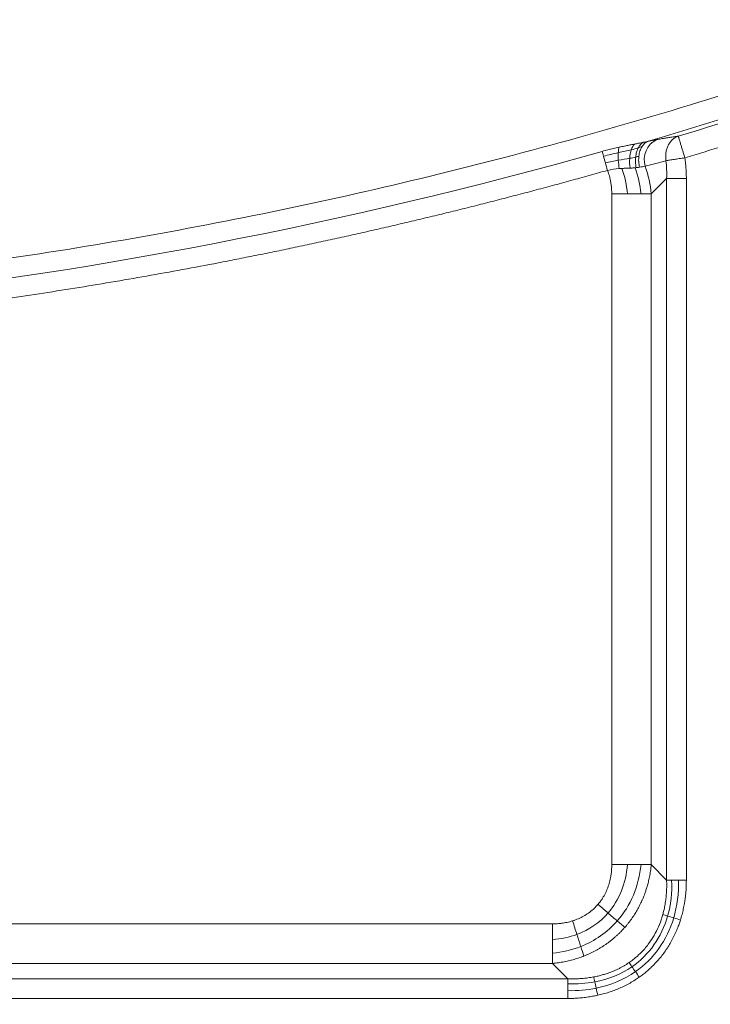
# Model space of a CAD drawing. Units: millimetres. Extents: x 561 to 5578, y 512 to 3591.
# Drawn here: x 1827 to 1918, y 2754 to 2883 of the extents above; entities that cross this region are included whole.
import ezdxf

# ---------------------------------------------------------------- set-up
doc = ezdxf.new("R2010")
doc.units = ezdxf.units.MM

msp = doc.modelspace()

# ---------------------------------------------------------------- linework, layer by layer
at = {"color": 7, "linetype": 'Continuous', "lineweight": 15}
for p, q in [((1910.14, 2860.27), (1912.16, 2862.29)), ((1912.16, 2770), (1912.16, 2862.29)), ((1912.16, 2862.29), (1914.75, 2862.29)), ((1914.75, 2862.29), (1914.75, 2770)), ((1904.94, 2772.02), (1904.94, 2860.27)), ((1910.14, 2772.02), (1910.14, 2860.27)), ((1912.16, 2770), (1910.14, 2772.02)), ((1808.9, 2764.23), (1897.14, 2764.23)), ((1808.9, 2759.03), (1897.14, 2759.03)), ((1899.17, 2757.01), (1897.14, 2759.03)), ((1806.88, 2757.01), (1899.17, 2757.01)), ((1899.17, 2754.41), (1806.88, 2754.41))]:
    msp.add_line(p, q, dxfattribs=at)
for centre, radius, start, end in [((1736.02, 3458.41), 965.15, 271.90879, 330), ((1736.02, 3458.41), 982.47, 210, 330), ((1736.02, 3458.41), 982.39, 210, 330), ((1736.02, 3458.41), 1015.27, 210, 330), ((1736.02, 3458.41), 1017.27, 270, 330), ((1736.02, 3458.41), 616.19, 286.37535, 291.67865), ((1736.02, 3458.41), 616.68, 286.74487, 290.87212), ((1912.14, 2864.79), 2.93, 115.9266, 197.51), ((1736.02, 3458.41), 615.8, 276.04122, 285.79845)]:
    msp.add_arc(centre, radius, start, end, dxfattribs=at)
for points, knots in [([(1232.9, 3167.94), (1283.89, 3079.62), (1357.23, 3006.28), (1533.86, 2904.31), (1634.05, 2877.46), (1838, 2877.46), (1938.19, 2904.31), (2114.81, 3006.28), (2188.15, 3079.62), (2239.14, 3167.94)], [0, 0, 0, 0, 0.25, 0.25, 0.5, 0.5, 0.75, 0.75, 1, 1, 1, 1]), ([(1204.97, 3151.81), (1205.4, 3151.07), (1206.26, 3149.58), (1207.57, 3147.36), (1208.88, 3145.14), (1210.2, 3142.93), (1211.53, 3140.72), (1212.87, 3138.52), (1214.21, 3136.33), (1215.57, 3134.14), (1216.94, 3131.96), (1218.31, 3129.78), (1219.7, 3127.61), (1221.09, 3125.44), (1222.49, 3123.28), (1223.91, 3121.13), (1226.66, 3116.97), (1230.8, 3110.85), (1236.42, 3102.81), (1242.17, 3094.87), (1250.05, 3084.34), (1260.27, 3071.36), (1273.1, 3056.1), (1286.47, 3041.21), (1300.41, 3026.68), (1314.86, 3012.56), (1334.87, 2994.28), (1361.1, 2972.6), (1394.34, 2948.67), (1429.19, 2926.97), (1465.41, 2907.64), (1502.76, 2890.82), (1540.98, 2876.58), (1579.79, 2864.99), (1618.94, 2856.05), (1658.16, 2849.75), (1697.19, 2846.03), (1736.02, 2844.8), (1774.85, 2846.03), (1813.89, 2849.75), (1853.1, 2856.05), (1892.25, 2864.99), (1931.07, 2876.58), (1969.28, 2890.82), (2006.63, 2907.64), (2042.85, 2926.97), (2077.7, 2948.67), (2110.94, 2972.6), (2137.17, 2994.28), (2157.18, 3012.56), (2171.63, 3026.68), (2185.58, 3041.21), (2198.95, 3056.1), (2211.78, 3071.36), (2221.99, 3084.34), (2229.87, 3094.87), (2235.62, 3102.81), (2241.24, 3110.85), (2245.81, 3117.59), (2249.38, 3123.01), (2252, 3127.07), (2254.6, 3131.14), (2257.16, 3135.23), (2259.69, 3139.35), (2262.18, 3143.48), (2264.65, 3147.63), (2266.26, 3150.42), (2267.07, 3151.81)], [0, 0, 0, 0, 0.002006, 0.004012, 0.006018, 0.008024, 0.01003, 0.012035, 0.014041, 0.016046, 0.018052, 0.020058, 0.022063, 0.024069, 0.026075, 0.028081, 0.030088, 0.037723, 0.045357, 0.05299, 0.060626, 0.076093, 0.091561, 0.107197, 0.122834, 0.138609, 0.154385, 0.186142, 0.218041, 0.250011, 0.281982, 0.313881, 0.345638, 0.377184, 0.408453, 0.439384, 0.469917, 0.5, 0.530083, 0.560616, 0.591547, 0.622816, 0.654363, 0.686119, 0.718018, 0.749989, 0.781959, 0.813858, 0.845615, 0.86139, 0.877166, 0.892802, 0.90844, 0.923907, 0.939374, 0.94701, 0.954643, 0.962277, 0.969912, 0.973674, 0.977435, 0.981196, 0.984956, 0.988716, 0.992477, 0.996238, 1, 1, 1, 1]), ([(2533.92, 2997.75), (2533.41, 2996.86), (2532.39, 2995.1), (2530.85, 2992.46), (2529.3, 2989.83), (2527.74, 2987.2), (2526.17, 2984.58), (2524.6, 2981.96), (2523.01, 2979.35), (2521.42, 2976.74), (2519.82, 2974.14), (2518.21, 2971.54), (2516.59, 2968.95), (2514.96, 2966.37), (2513.33, 2963.79), (2511.68, 2961.21), (2510.03, 2958.64), (2508.37, 2956.08), (2506.7, 2953.52), (2505.02, 2950.97), (2501.18, 2945.18), (2495.11, 2936.2), (2486.67, 2924.13), (2478.03, 2912.2), (2466.18, 2896.37), (2450.84, 2876.87), (2431.56, 2853.95), (2411.47, 2831.58), (2390.53, 2809.73), (2368.81, 2788.53), (2338.75, 2761.06), (2299.34, 2728.49), (2249.39, 2692.53), (2197.03, 2659.92), (2142.61, 2630.88), (2086.5, 2605.61), (2029.08, 2584.22), (1970.76, 2566.8), (1911.94, 2553.37), (1853.01, 2543.9), (1794.36, 2538.31), (1736.02, 2536.47), (1677.68, 2538.31), (1619.03, 2543.9), (1560.11, 2553.37), (1501.29, 2566.8), (1442.97, 2584.22), (1385.55, 2605.61), (1329.43, 2630.88), (1275.01, 2659.92), (1222.65, 2692.53), (1172.71, 2728.49), (1133.3, 2761.06), (1103.24, 2788.53), (1081.52, 2809.73), (1060.57, 2831.57), (1040.48, 2853.95), (1021.2, 2876.87), (1005.86, 2896.37), (994.02, 2912.2), (985.38, 2924.13), (976.93, 2936.2), (970.35, 2945.93), (965.51, 2953.26), (962.34, 2958.13), (959.2, 2963.01), (956.1, 2967.92), (953.02, 2972.84), (949.98, 2977.78), (946.97, 2982.74), (943.99, 2987.72), (941.04, 2992.72), (939.09, 2996.07), (938.12, 2997.75)], [0, 0, 0, 0, 0.001584, 0.003168, 0.004752, 0.006335, 0.007919, 0.009502, 0.011085, 0.012669, 0.014252, 0.015835, 0.017419, 0.019002, 0.020585, 0.022169, 0.023752, 0.025336, 0.02692, 0.028504, 0.030088, 0.037723, 0.045357, 0.05299, 0.060626, 0.076093, 0.091561, 0.107197, 0.122834, 0.13861, 0.154385, 0.186142, 0.218041, 0.250011, 0.281982, 0.313881, 0.345638, 0.377184, 0.408453, 0.439384, 0.469917, 0.5, 0.530083, 0.560616, 0.591547, 0.622816, 0.654363, 0.686119, 0.718018, 0.749989, 0.781959, 0.813858, 0.845615, 0.86139, 0.877166, 0.892802, 0.908439, 0.923907, 0.939374, 0.94701, 0.954643, 0.962277, 0.969912, 0.972922, 0.975931, 0.978939, 0.981948, 0.984956, 0.987964, 0.990973, 0.993981, 0.996991, 1, 1, 1, 1]), ([(2561.85, 2981.62), (2506.23, 2885.29), (2434.19, 2799.43), (2263.76, 2656.42), (2166.7, 2600.38), (1957.64, 2524.29), (1847.26, 2504.83), (1624.79, 2504.83), (1514.4, 2524.29), (1305.35, 2600.38), (1208.28, 2656.42), (1037.86, 2799.43), (965.81, 2885.29), (910.19, 2981.62)], [0, 0, 0, 0, 0.166667, 0.166667, 0.333333, 0.333333, 0.5, 0.5, 0.666667, 0.666667, 0.833333, 0.833333, 1, 1, 1, 1]), ([(2573.16, 2975.09), (2572.64, 2974.19), (2571.6, 2972.39), (2570.02, 2969.69), (2568.44, 2967), (2566.84, 2964.31), (2565.24, 2961.63), (2563.64, 2958.95), (2562.02, 2956.28), (2560.39, 2953.62), (2558.76, 2950.96), (2557.11, 2948.3), (2555.46, 2945.65), (2553.8, 2943.01), (2552.13, 2940.37), (2550.45, 2937.74), (2548.77, 2935.11), (2547.07, 2932.48), (2545.37, 2929.87), (2543.66, 2927.25), (2539.75, 2921.33), (2533.56, 2912.15), (2524.96, 2899.8), (2516.18, 2887.59), (2504.13, 2871.4), (2488.55, 2851.44), (2468.98, 2827.95), (2448.62, 2805.02), (2427.4, 2782.61), (2405.41, 2760.82), (2375.01, 2732.57), (2335.18, 2698.99), (2284.72, 2661.77), (2231.84, 2627.82), (2176.87, 2597.39), (2120.16, 2570.64), (2071.7, 2551.51), (2032.4, 2538.15), (2002.79, 2529.14), (1973, 2521.1), (1943.14, 2514.06), (1913.19, 2507.98), (1888.22, 2503.73), (1868.25, 2500.82), (1853.33, 2498.88), (1838.39, 2497.17), (1826.44, 2495.99), (1817.5, 2495.2), (1811.58, 2494.72), (1805.67, 2494.28), (1799.75, 2493.87), (1793.83, 2493.49), (1787.9, 2493.16), (1781.98, 2492.86), (1776.05, 2492.59), (1770.12, 2492.36), (1766.17, 2492.24), (1764.19, 2492.18)], [0, 0, 0, 0, 0.003174, 0.006349, 0.009523, 0.012696, 0.01587, 0.019043, 0.022217, 0.02539, 0.028563, 0.031736, 0.03491, 0.038083, 0.041256, 0.04443, 0.047603, 0.050777, 0.053951, 0.057125, 0.0603, 0.07559, 0.090876, 0.106163, 0.121453, 0.152404, 0.183356, 0.214628, 0.2459, 0.277433, 0.308966, 0.372421, 0.436143, 0.5, 0.563857, 0.627579, 0.691034, 0.722567, 0.7541, 0.785372, 0.816644, 0.847595, 0.878547, 0.893837, 0.909123, 0.92441, 0.9397, 0.945732, 0.951762, 0.957792, 0.963821, 0.96985, 0.975879, 0.981908, 0.987938, 0.993969, 1, 1, 1, 1]), ([(886.54, 2967.97), (887.09, 2967.03), (888.17, 2965.15), (889.81, 2962.34), (891.46, 2959.54), (893.12, 2956.74), (894.79, 2953.95), (896.47, 2951.16), (898.15, 2948.38), (899.85, 2945.6), (901.55, 2942.83), (903.27, 2940.07), (904.99, 2937.31), (906.72, 2934.56), (908.47, 2931.81), (910.22, 2929.07), (911.98, 2926.34), (913.75, 2923.61), (915.52, 2920.88), (917.31, 2918.16), (921.4, 2912), (927.86, 2902.44), (936.85, 2889.59), (946.05, 2876.89), (958.66, 2860.04), (974.99, 2839.28), (995.52, 2814.87), (1016.91, 2791.05), (1039.21, 2767.8), (1062.33, 2745.22), (1094.33, 2715.98), (1136.29, 2681.3), (1189.47, 2643.02), (1245.21, 2608.3), (1303.15, 2577.39), (1362.89, 2550.47), (1424.02, 2527.7), (1486.11, 2509.16), (1548.73, 2494.86), (1611.47, 2484.78), (1673.91, 2478.83), (1736.02, 2476.87), (1798.13, 2478.83), (1860.58, 2484.78), (1923.31, 2494.86), (1985.93, 2509.16), (2048.02, 2527.7), (2109.15, 2550.47), (2168.9, 2577.39), (2226.84, 2608.3), (2282.58, 2643.02), (2335.75, 2681.3), (2377.71, 2715.98), (2409.71, 2745.22), (2432.84, 2767.8), (2455.14, 2791.05), (2476.52, 2814.87), (2497.05, 2839.28), (2513.39, 2860.04), (2526, 2876.88), (2535.19, 2889.59), (2544.18, 2902.44), (2551.2, 2912.8), (2556.35, 2920.61), (2559.72, 2925.79), (2563.06, 2930.99), (2566.36, 2936.21), (2569.64, 2941.45), (2572.88, 2946.71), (2576.08, 2951.99), (2579.26, 2957.3), (2582.4, 2962.62), (2584.47, 2966.18), (2585.5, 2967.97)], [0, 0, 0, 0, 0.001584, 0.003168, 0.004752, 0.006335, 0.007919, 0.009502, 0.011085, 0.012669, 0.014252, 0.015835, 0.017419, 0.019002, 0.020585, 0.022169, 0.023752, 0.025336, 0.02692, 0.028504, 0.030088, 0.037723, 0.045357, 0.05299, 0.060626, 0.076093, 0.091561, 0.107197, 0.122834, 0.13861, 0.154385, 0.186142, 0.218041, 0.250011, 0.281982, 0.313881, 0.345638, 0.377184, 0.408453, 0.439384, 0.469917, 0.5, 0.530083, 0.560616, 0.591547, 0.622816, 0.654363, 0.686119, 0.718018, 0.749989, 0.781959, 0.813858, 0.845615, 0.86139, 0.877166, 0.892802, 0.908439, 0.923907, 0.939374, 0.94701, 0.954643, 0.962277, 0.969912, 0.972922, 0.975931, 0.978939, 0.981948, 0.984956, 0.987964, 0.990973, 0.993981, 0.996991, 1, 1, 1, 1]), ([(2589.45, 2965.69), (2588.91, 2964.74), (2587.81, 2962.86), (2586.17, 2960.03), (2584.51, 2957.22), (2582.84, 2954.41), (2581.17, 2951.6), (2579.48, 2948.8), (2577.79, 2946.01), (2576.08, 2943.22), (2574.37, 2940.44), (2572.65, 2937.66), (2570.92, 2934.89), (2569.18, 2932.12), (2567.43, 2929.36), (2565.67, 2926.61), (2563.9, 2923.86), (2562.12, 2921.12), (2560.34, 2918.38), (2558.54, 2915.65), (2554.44, 2909.46), (2547.94, 2899.85), (2538.91, 2886.94), (2529.67, 2874.18), (2517, 2857.25), (2500.59, 2836.4), (2479.97, 2811.88), (2458.48, 2787.95), (2436.08, 2764.59), (2412.85, 2741.91), (2380.69, 2712.52), (2338.54, 2677.69), (2285.12, 2639.23), (2229.12, 2604.35), (2170.91, 2573.29), (2110.89, 2546.25), (2049.47, 2523.38), (1987.09, 2504.74), (1924.18, 2490.38), (1861.16, 2480.25), (1798.42, 2474.27), (1736.02, 2472.31), (1673.62, 2474.27), (1610.89, 2480.25), (1547.86, 2490.38), (1484.95, 2504.74), (1422.57, 2523.38), (1361.16, 2546.25), (1301.14, 2573.29), (1242.93, 2604.35), (1186.93, 2639.23), (1133.5, 2677.69), (1091.35, 2712.52), (1059.2, 2741.91), (1035.97, 2764.59), (1013.56, 2787.95), (992.08, 2811.88), (971.46, 2836.4), (955.04, 2857.25), (942.37, 2874.18), (933.14, 2886.94), (924.1, 2899.85), (917.06, 2910.27), (911.88, 2918.11), (908.5, 2923.31), (905.14, 2928.53), (901.82, 2933.78), (898.53, 2939.05), (895.28, 2944.33), (892.05, 2949.64), (888.86, 2954.97), (885.71, 2960.31), (883.63, 2963.89), (882.59, 2965.69)], [0, 0, 0, 0, 0.001584, 0.003168, 0.004752, 0.006335, 0.007919, 0.009502, 0.011085, 0.012669, 0.014252, 0.015835, 0.017419, 0.019002, 0.020585, 0.022169, 0.023752, 0.025336, 0.02692, 0.028504, 0.030088, 0.037723, 0.045357, 0.05299, 0.060626, 0.076093, 0.091561, 0.107197, 0.122834, 0.13861, 0.154385, 0.186142, 0.218041, 0.250011, 0.281982, 0.313881, 0.345638, 0.377184, 0.408453, 0.439384, 0.469917, 0.5, 0.530083, 0.560616, 0.591547, 0.622816, 0.654363, 0.686119, 0.718018, 0.749989, 0.781959, 0.813858, 0.845615, 0.86139, 0.877166, 0.892802, 0.908439, 0.923907, 0.939374, 0.94701, 0.954643, 0.962277, 0.969912, 0.972922, 0.975931, 0.978939, 0.981948, 0.984956, 0.987964, 0.990973, 0.993981, 0.996991, 1, 1, 1, 1]), ([(2608.78, 2954.53), (2550, 2852.72), (2473.86, 2761.98), (2293.75, 2610.85), (2191.17, 2551.63), (1970.23, 2471.21), (1853.58, 2450.64), (1618.47, 2450.64), (1501.81, 2471.21), (1280.88, 2551.63), (1178.29, 2610.85), (998.19, 2761.98), (922.05, 2852.72), (863.27, 2954.53)], [0, 0, 0, 0, 0.166667, 0.166667, 0.333333, 0.333333, 0.5, 0.5, 0.666667, 0.666667, 0.833333, 0.833333, 1, 1, 1, 1]), ([(1956.8, 2879.41), (1956.03, 2879.12), (1954.48, 2878.53), (1952.16, 2877.66), (1949.83, 2876.8), (1947.5, 2875.95), (1945.17, 2875.11), (1942.83, 2874.28), (1940.49, 2873.45), (1938.15, 2872.64), (1935.81, 2871.84), (1933.46, 2871.04), (1931.11, 2870.26), (1928.75, 2869.48), (1926.39, 2868.71), (1924.03, 2867.96), (1921.67, 2867.21), (1919.3, 2866.47), (1916.93, 2865.74), (1915.35, 2865.26), (1914.55, 2865.02)], [0, 0, 0, 0, 0.055576, 0.111144, 0.166707, 0.222264, 0.277816, 0.333365, 0.388912, 0.444456, 0.5, 0.555544, 0.611088, 0.666635, 0.722184, 0.777736, 0.833293, 0.888856, 0.944424, 1, 1, 1, 1]), ([(1907.95, 2866.84), (1908.03, 2866.85), (1908.19, 2866.88), (1908.46, 2866.94), (1908.77, 2867), (1908.99, 2867.04), (1909.1, 2867.07)], [0, 0, 0, 0, 0.2078242, 0.4140724, 0.7108869, 1, 1, 1, 1]), ([(1908.43, 2866.33), (1908.51, 2866.49), (1908.61, 2866.64), (1908.84, 2866.89), (1908.97, 2866.99), (1909.1, 2867.07)], [0, 0, 0, 0, 0.5, 0.5, 1, 1, 1, 1]), ([(1908.92, 2866.5), (1909.03, 2866.67), (1909.15, 2866.82), (1909.43, 2867.06), (1909.59, 2867.15), (1909.74, 2867.22)], [0, 0, 0, 0, 0.5, 0.5, 1, 1, 1, 1]), ([(1909.1, 2867.07), (1909.21, 2867.09), (1909.43, 2867.14), (1909.64, 2867.19), (1909.74, 2867.22)], [0, 0, 0, 0, 0.506813, 1, 1, 1, 1]), ([(1909.74, 2867.22), (1909.81, 2867.23), (1909.95, 2867.26), (1910.14, 2867.3), (1910.33, 2867.33), (1910.52, 2867.37), (1910.69, 2867.4), (1910.81, 2867.42), (1910.86, 2867.43)], [0, 0, 0, 0, 0.1668755, 0.3334348, 0.4998521, 0.6663023, 0.8329602, 1, 1, 1, 1]), ([(1910.86, 2867.43), (1911.06, 2867.46), (1911.44, 2867.52), (1912.02, 2867.62), (1912.58, 2867.71), (1913.14, 2867.8), (1913.51, 2867.86), (1913.69, 2867.89)], [0, 0, 0, 0, 0.200387, 0.400568, 0.600556, 0.800363, 1, 1, 1, 1]), ([(1912.07, 2864.65), (1912.02, 2865), (1912.02, 2865.35), (1912.09, 2865.87), (1912.13, 2866.03), (1912.23, 2866.35), (1912.29, 2866.51), (1912.44, 2866.8), (1912.53, 2866.94), (1912.71, 2867.19), (1912.82, 2867.31), (1913.16, 2867.63), (1913.42, 2867.79), (1913.69, 2867.89)], [0, 0, 0, 0, 0.25, 0.25, 0.375, 0.375, 0.5, 0.5, 0.625, 0.625, 0.75, 0.75, 1, 1, 1, 1]), ([(1913.69, 2867.89), (1913.69, 2867.88), (1913.7, 2867.87), (1913.7, 2867.85), (1913.71, 2867.82), (1913.72, 2867.79), (1913.74, 2867.74), (1913.75, 2867.69), (1913.79, 2867.57), (1913.84, 2867.4), (1913.91, 2867.17), (1913.97, 2866.97), (1914.03, 2866.75), (1914.1, 2866.53), (1914.17, 2866.29), (1914.25, 2866.05), (1914.32, 2865.81), (1914.39, 2865.57), (1914.47, 2865.31), (1914.53, 2865.12), (1914.55, 2865.02)], [0, 0, 0, 0, 0.034431, 0.06744, 0.099036, 0.129239, 0.158076, 0.200728, 0.241178, 0.364861, 0.432917, 0.499962, 0.564435, 0.630623, 0.692562, 0.758876, 0.811701, 0.86938, 0.932121, 1, 1, 1, 1]), ([(1903.68, 2865.87), (1903.8, 2865.91), (1904.05, 2865.98), (1904.42, 2866.07), (1904.79, 2866.17), (1905.16, 2866.26), (1905.54, 2866.34), (1905.79, 2866.4), (1905.91, 2866.43)], [0, 0, 0, 0, 0.167142, 0.33396, 0.500554, 0.667025, 0.833474, 1, 1, 1, 1]), ([(1905.91, 2866.43), (1906.02, 2866.45), (1906.25, 2866.5), (1906.6, 2866.57), (1907, 2866.65), (1907.45, 2866.74), (1907.78, 2866.8), (1907.95, 2866.84)], [0, 0, 0, 0, 0.167084, 0.334417, 0.502084, 0.753148, 1, 1, 1, 1]), ([(1908.09, 2865.13), (1908.11, 2865.35), (1908.15, 2865.57), (1908.27, 2865.97), (1908.34, 2866.16), (1908.43, 2866.33)], [0, 0, 0, 0, 0.5, 0.5, 1, 1, 1, 1]), ([(1908.5, 2865.25), (1908.53, 2865.49), (1908.58, 2865.71), (1908.72, 2866.14), (1908.81, 2866.33), (1908.92, 2866.5)], [0, 0, 0, 0, 0.5, 0.5, 1, 1, 1, 1]), ([(1908.15, 2863.73), (1908.11, 2863.96), (1908.08, 2864.2), (1908.06, 2864.67), (1908.06, 2864.9), (1908.09, 2865.13)], [0, 0, 0, 0, 0.5, 0.5, 1, 1, 1, 1]), ([(1908.6, 2863.79), (1908.54, 2864.03), (1908.5, 2864.28), (1908.47, 2864.78), (1908.48, 2865.02), (1908.5, 2865.25)], [0, 0, 0, 0, 0.5, 0.5, 1, 1, 1, 1]), ([(1914.55, 2865.02), (1914.31, 2864.99), (1914.06, 2864.95), (1913.59, 2864.88), (1913.36, 2864.85), (1912.93, 2864.78), (1912.73, 2864.75), (1912.37, 2864.7), (1912.21, 2864.67), (1912.07, 2864.65)], [0, 0, 0, 0, 0.25, 0.25, 0.5, 0.5, 0.75, 0.75, 1, 1, 1, 1]), ([(1914.55, 2865.02), (1914.57, 2864.9), (1914.61, 2864.64), (1914.65, 2864.26), (1914.69, 2863.87), (1914.72, 2863.48), (1914.74, 2863.08), (1914.75, 2862.69), (1914.75, 2862.42), (1914.75, 2862.29)], [0, 0, 0, 0, 0.140849, 0.282258, 0.424294, 0.567022, 0.710507, 0.854812, 1, 1, 1, 1]), ([(1904.38, 2863.37), (1903.58, 2863.15), (1901.97, 2862.69), (1899.55, 2862.03), (1897.13, 2861.37), (1894.71, 2860.72), (1892.28, 2860.08), (1889.86, 2859.45), (1887.43, 2858.83), (1885, 2858.22), (1882.56, 2857.62), (1880.13, 2857.04), (1877.69, 2856.46), (1875.25, 2855.89), (1872.8, 2855.33), (1870.36, 2854.78), (1867.91, 2854.24), (1865.46, 2853.71), (1863, 2853.19), (1860.55, 2852.68), (1858.09, 2852.18), (1855.63, 2851.69), (1852.42, 2851.06), (1848.46, 2850.32), (1843.75, 2849.46), (1839.04, 2848.65), (1834.31, 2847.87), (1829.59, 2847.13), (1824.85, 2846.42), (1820.11, 2845.75), (1815.37, 2845.12), (1810.62, 2844.52), (1805.87, 2843.96), (1802.69, 2843.62), (1801.1, 2843.45)], [0, 0, 0, 0, 0.023822, 0.04764, 0.071454, 0.095266, 0.119076, 0.142883, 0.166688, 0.190492, 0.214295, 0.238098, 0.2619, 0.285703, 0.309506, 0.33331, 0.357116, 0.380923, 0.404733, 0.428545, 0.45236, 0.476178, 0.5, 0.545475, 0.590937, 0.63639, 0.681836, 0.727278, 0.772719, 0.818162, 0.863608, 0.909062, 0.954525, 1, 1, 1, 1]), ([(1904.38, 2863.37), (1904.41, 2863.29), (1904.48, 2863.12), (1904.58, 2862.82), (1904.68, 2862.45), (1904.78, 2862.01), (1904.86, 2861.5), (1904.93, 2860.91), (1904.93, 2860.49), (1904.94, 2860.27)], [0, 0, 0, 0, 0.0788131, 0.1779973, 0.2979978, 0.4393914, 0.6029023, 0.789417, 1, 1, 1, 1]), ([(1907.35, 2863.68), (1907.28, 2863.67), (1907.13, 2863.67), (1906.91, 2863.66), (1906.69, 2863.65), (1906.47, 2863.64), (1906.32, 2863.63), (1906.25, 2863.63)], [0, 0, 0, 0, 0.209759, 0.414766, 0.614881, 0.809989, 1, 1, 1, 1]), ([(1908, 2863.71), (1907.95, 2863.71), (1907.85, 2863.7), (1907.69, 2863.69), (1907.53, 2863.68), (1907.41, 2863.68), (1907.35, 2863.68)], [0, 0, 0, 0, 0.237351, 0.4832433, 0.7375238, 1, 1, 1, 1]), ([(1908.59, 2863.79), (1908.55, 2863.78), (1908.45, 2863.76), (1908.3, 2863.74), (1908.2, 2863.73), (1908.15, 2863.73)], [0, 0, 0, 0, 0.325527, 0.658912, 1, 1, 1, 1]), ([(1903.13, 2766.8), (1903.18, 2766.86), (1903.29, 2766.99), (1903.44, 2767.19), (1903.59, 2767.39), (1903.82, 2767.75), (1904.11, 2768.27), (1904.42, 2768.98), (1904.66, 2769.72), (1904.8, 2770.39), (1904.89, 2770.99), (1904.93, 2771.5), (1904.94, 2771.85), (1904.94, 2772.02)], [0, 0, 0, 0, 0.044328, 0.088739, 0.13329, 0.178037, 0.313871, 0.451589, 0.587544, 0.726099, 0.816211, 0.907415, 1, 1, 1, 1]), ([(1906.66, 2763.77), (1906.73, 2763.85), (1906.89, 2764.03), (1907.11, 2764.3), (1907.32, 2764.58), (1907.53, 2764.86), (1907.73, 2765.15), (1907.92, 2765.44), (1908.1, 2765.74), (1908.28, 2766.04), (1908.45, 2766.35), (1908.61, 2766.66), (1908.77, 2766.98), (1908.88, 2767.23), (1908.98, 2767.44), (1909.06, 2767.64), (1909.17, 2767.91), (1909.3, 2768.25), (1909.45, 2768.68), (1909.61, 2769.18), (1909.76, 2769.77), (1909.91, 2770.44), (1910.05, 2771.2), (1910.1, 2771.74), (1910.13, 2772.02)], [0, 0, 0, 0, 0.038192, 0.076395, 0.114618, 0.152866, 0.191147, 0.229466, 0.26783, 0.306242, 0.344708, 0.383231, 0.421817, 0.460467, 0.475182, 0.498479, 0.530384, 0.570937, 0.620192, 0.678216, 0.745094, 0.82093, 0.905847, 1, 1, 1, 1]), ([(1912.15, 2770), (1912.16, 2769.87), (1912.17, 2769.61), (1912.17, 2769.23), (1912.16, 2768.84), (1912.14, 2768.46), (1912.12, 2768.09), (1912.08, 2767.71), (1912.02, 2767.22), (1911.93, 2766.64), (1911.8, 2766.01), (1911.7, 2765.63), (1911.65, 2765.46)], [0, 0, 0, 0, 0.084739, 0.168923, 0.252551, 0.335628, 0.418157, 0.500143, 0.581593, 0.742679, 0.881872, 1, 1, 1, 1]), ([(1914.75, 2770), (1914.75, 2769.85), (1914.75, 2769.55), (1914.73, 2769.1), (1914.71, 2768.66), (1914.67, 2768.22), (1914.63, 2767.78), (1914.57, 2767.35), (1914.48, 2766.81), (1914.36, 2766.18), (1914.19, 2765.45), (1914.04, 2764.97), (1913.97, 2764.73)], [0, 0, 0, 0, 0.084192, 0.167799, 0.250866, 0.333441, 0.415572, 0.497308, 0.578699, 0.720556, 0.860894, 1, 1, 1, 1]), ([(1899.79, 2764.62), (1899.86, 2764.64), (1899.99, 2764.69), (1900.36, 2764.82), (1900.9, 2765.05), (1901.57, 2765.43), (1902.2, 2765.88), (1902.65, 2766.28), (1902.95, 2766.59), (1903.07, 2766.73), (1903.13, 2766.8)], [0, 0, 0, 0, 0.051213, 0.102275, 0.295114, 0.48557, 0.676895, 0.867431, 0.933743, 1, 1, 1, 1]), ([(1911.65, 2765.46), (1911.63, 2765.37), (1911.58, 2765.21), (1911.51, 2764.98), (1911.33, 2764.42), (1910.98, 2763.56), (1910.4, 2762.48), (1909.67, 2761.41), (1909.04, 2760.68), (1908.49, 2760.15), (1908.16, 2759.85), (1907.73, 2759.5), (1907.4, 2759.26), (1907.22, 2759.13)], [0, 0, 0, 0, 0.034264, 0.064631, 0.091154, 0.257245, 0.420326, 0.555232, 0.74571, 0.787753, 0.844066, 0.914745, 1, 1, 1, 1]), ([(1913.97, 2764.73), (1913.94, 2764.64), (1913.89, 2764.46), (1913.79, 2764.19), (1913.55, 2763.53), (1913.1, 2762.5), (1912.35, 2761.15), (1911.45, 2759.89), (1910.63, 2758.98), (1909.97, 2758.35), (1909.52, 2757.95), (1909.05, 2757.57), (1908.72, 2757.34), (1908.56, 2757.22)], [0, 0, 0, 0, 0.030098, 0.060128, 0.090099, 0.255088, 0.417982, 0.581675, 0.744638, 0.808444, 0.872193, 0.936006, 1, 1, 1, 1]), ([(1897.14, 2764.23), (1897.25, 2764.23), (1897.46, 2764.23), (1897.77, 2764.25), (1898.08, 2764.27), (1898.38, 2764.31), (1898.71, 2764.36), (1899.06, 2764.42), (1899.43, 2764.51), (1899.67, 2764.59), (1899.79, 2764.62)], [0, 0, 0, 0, 0.117147, 0.233195, 0.348273, 0.462511, 0.576045, 0.718785, 0.860004, 1, 1, 1, 1]), ([(1901.26, 2759.99), (1901.38, 2760.04), (1901.61, 2760.13), (1901.97, 2760.29), (1902.32, 2760.45), (1902.66, 2760.63), (1903, 2760.81), (1903.33, 2761), (1903.66, 2761.21), (1903.98, 2761.42), (1904.3, 2761.63), (1904.61, 2761.86), (1904.91, 2762.1), (1905.2, 2762.34), (1905.49, 2762.59), (1905.78, 2762.85), (1906.06, 2763.13), (1906.36, 2763.44), (1906.56, 2763.66), (1906.66, 2763.77)], [0, 0, 0, 0, 0.058328, 0.116538, 0.174641, 0.232644, 0.290555, 0.348382, 0.406133, 0.463816, 0.521439, 0.579009, 0.636534, 0.694024, 0.751485, 0.808928, 0.866361, 0.933172, 1, 1, 1, 1]), ([(1897.14, 2759.03), (1897.27, 2759.04), (1897.53, 2759.07), (1897.92, 2759.12), (1898.3, 2759.17), (1898.68, 2759.24), (1899.06, 2759.32), (1899.43, 2759.41), (1899.8, 2759.5), (1900.17, 2759.61), (1900.54, 2759.73), (1900.9, 2759.85), (1901.14, 2759.94), (1901.26, 2759.99)], [0, 0, 0, 0, 0.092057, 0.183869, 0.27544, 0.366776, 0.457881, 0.54876, 0.63942, 0.729867, 0.820107, 0.910149, 1, 1, 1, 1]), ([(1907.22, 2759.13), (1907.12, 2759.07), (1906.93, 2758.94), (1906.63, 2758.75), (1906.29, 2758.56), (1905.94, 2758.37), (1905.55, 2758.18), (1905.13, 2758), (1904.68, 2757.82), (1904.2, 2757.66), (1903.68, 2757.5), (1903.14, 2757.36), (1902.76, 2757.29), (1902.56, 2757.25)], [0, 0, 0, 0, 0.066149, 0.136908, 0.21236, 0.292602, 0.377745, 0.467918, 0.563267, 0.663957, 0.770171, 0.882111, 1, 1, 1, 1]), ([(1902.56, 2757.25), (1902.44, 2757.22), (1902.18, 2757.18), (1901.79, 2757.12), (1901.39, 2757.08), (1900.97, 2757.04), (1900.54, 2757.01), (1900.09, 2757), (1899.63, 2757), (1899.32, 2757.01), (1899.17, 2757.01)], [0, 0, 0, 0, 0.111982, 0.227512, 0.346674, 0.469553, 0.596236, 0.726812, 0.86137, 1, 1, 1, 1]), ([(1908.56, 2757.22), (1908.47, 2757.15), (1908.28, 2757.03), (1907.67, 2756.62), (1906.67, 2756.06), (1905.5, 2755.55), (1904.54, 2755.22), (1903.83, 2755.01), (1903.34, 2754.89), (1903.1, 2754.84)], [0, 0, 0, 0, 0.056067, 0.112309, 0.368317, 0.627789, 0.750936, 0.874918, 1, 1, 1, 1]), ([(1903.1, 2754.84), (1903.01, 2754.82), (1902.82, 2754.77), (1902.53, 2754.72), (1902.09, 2754.64), (1901.49, 2754.55), (1900.72, 2754.47), (1899.95, 2754.42), (1899.43, 2754.42), (1899.17, 2754.41)], [0, 0, 0, 0, 0.072866, 0.146053, 0.219585, 0.411917, 0.605863, 0.801777, 1, 1, 1, 1])]:
    msp.add_open_spline(points, degree=3, knots=knots, dxfattribs=at)
for points in [[(1903.68, 2865.87), (1903.72, 2865.71), (1903.79, 2865.48), (1903.86, 2865.23)], [(1905.8, 2865.7), (1905.81, 2865.99), (1905.85, 2866.24), (1905.91, 2866.43)], [(1907.51, 2866.08), (1906.98, 2865.95), (1906.41, 2865.83), (1905.8, 2865.7)], [(1907.3, 2864.96), (1907.32, 2865.37), (1907.4, 2865.76), (1907.51, 2866.08)], [(1907.51, 2866.08), (1907.62, 2866.4), (1907.77, 2866.66), (1907.95, 2866.84)], [(1908.43, 2866.33), (1908.14, 2866.24), (1907.84, 2866.16), (1907.51, 2866.08)], [(1908.92, 2866.5), (1908.77, 2866.44), (1908.6, 2866.38), (1908.43, 2866.33)], [(1905.8, 2865.7), (1905.17, 2865.56), (1904.51, 2865.41), (1903.86, 2865.23)], [(1903.86, 2865.23), (1903.93, 2864.97), (1904.02, 2864.67), (1904.1, 2864.36)], [(1905.8, 2864.71), (1905.25, 2864.62), (1904.67, 2864.51), (1904.1, 2864.36)], [(1905.8, 2864.71), (1905.78, 2865.07), (1905.78, 2865.41), (1905.8, 2865.7)], [(1907.3, 2864.96), (1906.84, 2864.88), (1906.34, 2864.8), (1905.8, 2864.71)], [(1905.93, 2863.6), (1905.87, 2863.97), (1905.82, 2864.36), (1905.8, 2864.71)], [(1907.35, 2863.68), (1907.29, 2864.1), (1907.27, 2864.55), (1907.3, 2864.96)], [(1908.09, 2865.13), (1907.85, 2865.06), (1907.58, 2865.01), (1907.3, 2864.96)], [(1908.5, 2865.25), (1908.38, 2865.21), (1908.24, 2865.16), (1908.09, 2865.13)], [(1909.35, 2863.91), (1910.28, 2864.17), (1911.19, 2864.41), (1912.07, 2864.65)], [(1912.07, 2864.65), (1912.16, 2863.89), (1912.19, 2863.1), (1912.16, 2862.29)], [(1904.1, 2864.36), (1904.19, 2864.05), (1904.29, 2863.71), (1904.38, 2863.37)], [(1904.38, 2863.37), (1904.89, 2863.49), (1905.41, 2863.56), (1905.93, 2863.6)], [(1906.25, 2863.63), (1906.14, 2863.62), (1906.03, 2863.61), (1905.93, 2863.6)], [(1906.25, 2863.63), (1906.66, 2862.58), (1906.91, 2861.45), (1906.99, 2860.27)], [(1908.15, 2863.73), (1908.1, 2863.72), (1908.05, 2863.72), (1908, 2863.71)], [(1908, 2863.71), (1908.41, 2862.62), (1908.67, 2861.46), (1908.79, 2860.27)], [(1908.6, 2863.79), (1908.87, 2863.84), (1909.13, 2863.88), (1909.35, 2863.91)], [(1910.13, 2860.27), (1910.02, 2861.52), (1909.75, 2862.75), (1909.34, 2863.91)], [(1904.94, 2860.27), (1905.63, 2860.27), (1906.34, 2860.27), (1906.99, 2860.27)], [(1906.99, 2860.27), (1907.64, 2860.27), (1908.26, 2860.27), (1908.79, 2860.27)], [(1908.79, 2860.27), (1909.33, 2860.27), (1909.79, 2860.27), (1910.13, 2860.27)], [(1906.99, 2772.02), (1906.82, 2769.59), (1905.93, 2767.35), (1904.45, 2765.66)], [(1904.94, 2772.02), (1905.64, 2772.02), (1906.33, 2772.02), (1906.99, 2772.02)], [(1908.79, 2772.02), (1908.51, 2769.22), (1907.42, 2766.62), (1905.67, 2764.62)], [(1906.99, 2772.02), (1907.65, 2772.02), (1908.26, 2772.02), (1908.79, 2772.02)], [(1908.79, 2772.02), (1909.33, 2772.02), (1909.79, 2772.02), (1910.14, 2772.02)], [(1912.82, 2770), (1912.56, 2770), (1912.33, 2770), (1912.15, 2770)], [(1912.29, 2765.26), (1912.71, 2766.74), (1912.88, 2768.34), (1912.82, 2770)], [(1913.72, 2770), (1913.4, 2770), (1913.09, 2770), (1912.82, 2770)], [(1913.09, 2765.01), (1913.55, 2766.57), (1913.76, 2768.25), (1913.72, 2770)], [(1914.75, 2770), (1914.41, 2770), (1914.05, 2770), (1913.72, 2770)], [(1903.13, 2766.8), (1903.57, 2766.41), (1904.03, 2766.02), (1904.45, 2765.66)], [(1904.45, 2765.66), (1903.36, 2764.41), (1901.96, 2763.44), (1900.35, 2762.85)], [(1904.45, 2765.66), (1904.88, 2765.29), (1905.29, 2764.94), (1905.67, 2764.62)], [(1907.59, 2758.59), (1909.86, 2760.15), (1911.5, 2762.48), (1912.29, 2765.26)], [(1908.05, 2757.94), (1910.46, 2759.61), (1912.22, 2762.08), (1913.09, 2765.01)], [(1911.65, 2765.46), (1911.83, 2765.4), (1912.05, 2765.34), (1912.29, 2765.26)], [(1912.29, 2765.26), (1912.53, 2765.18), (1912.8, 2765.1), (1913.09, 2765.01)], [(1913.09, 2765.01), (1913.37, 2764.92), (1913.67, 2764.83), (1913.97, 2764.73)], [(1897.14, 2764.23), (1897.14, 2763.53), (1897.14, 2762.83), (1897.14, 2762.18)], [(1899.79, 2764.62), (1899.98, 2764.02), (1900.17, 2763.42), (1900.35, 2762.85)], [(1905.67, 2764.62), (1904.37, 2763.14), (1902.72, 2761.99), (1900.86, 2761.25)], [(1905.67, 2764.62), (1906.04, 2764.3), (1906.38, 2764.01), (1906.66, 2763.77)], [(1900.35, 2762.85), (1899.35, 2762.48), (1898.27, 2762.25), (1897.14, 2762.18)], [(1897.14, 2762.18), (1897.14, 2761.52), (1897.14, 2760.9), (1897.14, 2760.37)], [(1900.35, 2762.85), (1900.53, 2762.28), (1900.7, 2761.74), (1900.86, 2761.25)], [(1900.86, 2761.25), (1899.69, 2760.79), (1898.44, 2760.5), (1897.14, 2760.37)], [(1900.86, 2761.25), (1901.01, 2760.77), (1901.14, 2760.34), (1901.26, 2759.99)], [(1897.14, 2760.37), (1897.14, 2759.84), (1897.14, 2759.38), (1897.14, 2759.03)], [(1902.71, 2756.6), (1904.52, 2756.94), (1906.17, 2757.62), (1907.59, 2758.59)], [(1907.22, 2759.13), (1907.32, 2758.98), (1907.45, 2758.79), (1907.59, 2758.59)], [(1907.59, 2758.59), (1907.73, 2758.39), (1907.89, 2758.17), (1908.05, 2757.94)], [(1899.17, 2757.01), (1899.17, 2756.84), (1899.17, 2756.61), (1899.17, 2756.34)], [(1902.56, 2757.25), (1902.6, 2757.07), (1902.65, 2756.85), (1902.71, 2756.6)], [(1902.89, 2755.76), (1904.8, 2756.15), (1906.55, 2756.89), (1908.05, 2757.94)], [(1908.05, 2757.94), (1908.22, 2757.71), (1908.39, 2757.46), (1908.56, 2757.22)], [(1899.17, 2756.34), (1900.39, 2756.29), (1901.58, 2756.38), (1902.71, 2756.6)], [(1899.17, 2756.34), (1899.17, 2756.07), (1899.17, 2755.76), (1899.17, 2755.44)], [(1899.17, 2755.44), (1900.45, 2755.41), (1901.7, 2755.52), (1902.89, 2755.76)], [(1902.71, 2756.6), (1902.76, 2756.35), (1902.83, 2756.06), (1902.89, 2755.76)], [(1902.89, 2755.76), (1902.96, 2755.47), (1903.03, 2755.15), (1903.1, 2754.84)], [(1899.17, 2755.44), (1899.17, 2755.11), (1899.17, 2754.76), (1899.17, 2754.41)]]:
    msp.add_open_spline(points, degree=3, dxfattribs=at)

doc.saveas('drawing.dxf')
